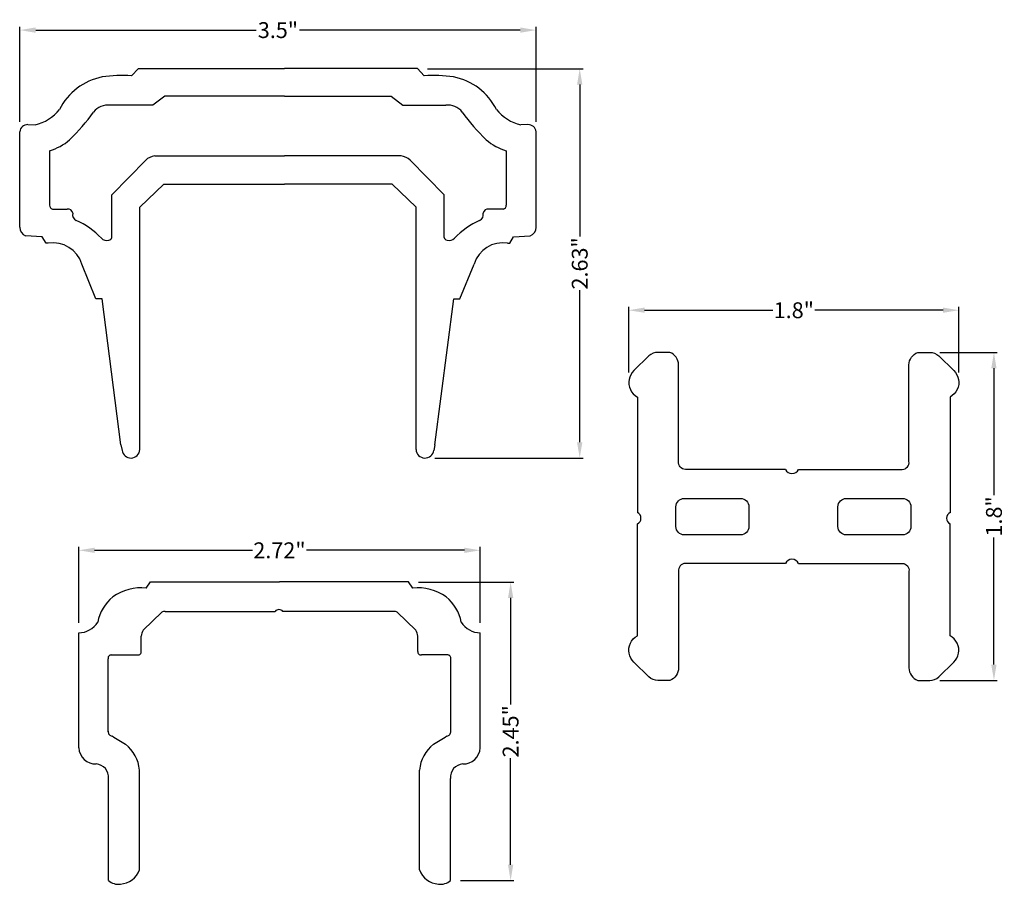
# Model space of a CAD drawing. Extents: x 73 to 221, y 58 to 188.
import ezdxf

# ---------------------------------------------------------------- set-up
doc = ezdxf.new("R2010")
doc.units = 0
doc.header["$LTSCALE"] = 10
doc.header["$MEASUREMENT"] = 0
doc.header["$PDMODE"] = 35
doc.layers.get('0').update_dxf_attribs({"linetype": 'CONTINUOUS'})
doc.layers.get('Defpoints').update_dxf_attribs({"linetype": 'CONTINUOUS'})
doc.layers.add('CADdetails-1-FINE', color=1, linetype='CONTINUOUS')
doc.layers.add('CADdetails-7-VERYFINE', color=7, linetype='CONTINUOUS')
doc.styles.add('CADdetails-DIMENSIONS', font='ARIALN.TTF', dxfattribs={"height": 2.38})
doc.dimstyles.new('CADdetails-LEADER', dxfattribs={"dimtxt": 2.38, "dimasz": 2.38, "dimexe": 0.5, "dimexo": 1.5, "dimgap": 1, "dimtad": 0, "dimzin": 0, "dimdsep": 46, "dimtxsty": 'CADdetails-DIMENSIONS', "dimcen": 1, "dimclrd": 256, "dimclre": 256, "dimclrt": 256, "dimadec": 0, "dimazin": 0, "dimtfac": 1, "dimtdec": 4, "dimtofl": 0, "dimtmove": 0, "dimatfit": 3, "dimfxl": 1, "dimtolj": 1, "dimtzin": 0, "dimarcsym": 0})

# ---------------------------------------------------------------- blocks, each defined once
blk = doc.blocks.new('*D0')
at = {"lineweight": -2, "transparency": 16777216}
for p, q in [((73.24, 172.55), (73.24, 186.8)), ((150.77, 172.55), (150.77, 186.8)), ((75.62, 186.3), (108.74, 186.3)), ((148.39, 186.3), (115.26, 186.3))]:
    blk.add_line(p, q, dxfattribs=at)
at = {"transparency": 16777216}
for points in [[(75.62, 186.7), (75.62, 185.9), (73.24, 186.3)], [(148.39, 186.7), (148.39, 185.9), (150.77, 186.3)]]:
    blk.add_solid(points, dxfattribs=at)
at = {"layer": 'Defpoints', "color": 0, "transparency": 16777216}
for p in [(150.77, 186.3), (73.24, 171.05), (150.77, 171.05)]:
    blk.add_point(p, dxfattribs=at)
at = {"transparency": 16777216, "insert": (112, 186.3), "char_height": 2.38, "attachment_point": 5, "style": 'CADdetails-DIMENSIONS'}
blk.add_mtext('\\A1;3.5"', dxfattribs=at)
blk = doc.blocks.new('*D1')
at = {"lineweight": -2, "transparency": 16777216}
for p, q in [((134.47, 180.51), (157.83, 180.51)), ((157.33, 178.13), (157.33, 155.32)), ((157.33, 124.44), (157.33, 147.25)), ((135.59, 122.06), (157.83, 122.06))]:
    blk.add_line(p, q, dxfattribs=at)
at = {"transparency": 16777216}
for points in [[(156.93, 178.13), (157.73, 178.13), (157.33, 180.51)], [(156.93, 124.44), (157.73, 124.44), (157.33, 122.06)]]:
    blk.add_solid(points, dxfattribs=at)
at = {"layer": 'Defpoints', "color": 0, "transparency": 16777216}
for p in [(132.97, 180.51), (157.33, 180.51), (134.09, 122.06)]:
    blk.add_point(p, dxfattribs=at)
at = {"transparency": 16777216, "insert": (157.33, 151.28), "char_height": 2.38, "attachment_point": 5, "rotation": 90, "style": 'CADdetails-DIMENSIONS'}
blk.add_mtext('\\A1;2.63"', dxfattribs=at)
blk = doc.blocks.new('*D6')
at = {"lineweight": -2, "transparency": 16777216}
for p, q in [((82.08, 97.33), (82.08, 108.71)), ((84.46, 108.21), (108.2, 108.21)), ((140.01, 108.21), (116.27, 108.21)), ((142.39, 97.33), (142.39, 108.71))]:
    blk.add_line(p, q, dxfattribs=at)
at = {"transparency": 16777216}
for points in [[(84.46, 108.61), (84.46, 107.82), (82.08, 108.21)], [(140.01, 108.61), (140.01, 107.82), (142.39, 108.21)]]:
    blk.add_solid(points, dxfattribs=at)
at = {"layer": 'Defpoints', "color": 0, "transparency": 16777216}
for p in [(142.39, 108.21), (82.08, 95.83), (142.39, 95.83)]:
    blk.add_point(p, dxfattribs=at)
at = {"transparency": 16777216, "insert": (112.23, 108.21), "char_height": 2.38, "attachment_point": 5, "style": 'CADdetails-DIMENSIONS'}
blk.add_mtext('\\A1;2.72"', dxfattribs=at)
blk = doc.blocks.new('*D7')
at = {"lineweight": -2, "transparency": 16777216}
for p, q in [((133.13, 103.45), (147.45, 103.45)), ((146.95, 101.07), (146.95, 85.08)), ((146.95, 61.01), (146.95, 77.01)), ((139.43, 58.63), (147.45, 58.63))]:
    blk.add_line(p, q, dxfattribs=at)
at = {"transparency": 16777216}
for points in [[(146.56, 101.07), (147.35, 101.07), (146.95, 103.45)], [(146.56, 61.01), (147.35, 61.01), (146.95, 58.63)]]:
    blk.add_solid(points, dxfattribs=at)
at = {"layer": 'Defpoints', "color": 0, "transparency": 16777216}
for p in [(131.63, 103.45), (137.93, 58.63), (146.95, 58.63)]:
    blk.add_point(p, dxfattribs=at)
at = {"transparency": 16777216, "insert": (146.95, 81.04), "char_height": 2.38, "attachment_point": 5, "rotation": 90, "style": 'CADdetails-DIMENSIONS'}
blk.add_mtext('\\A1;2.45"', dxfattribs=at)
blk = doc.blocks.new('*D11')
at = {"layer": 'CADdetails-7-VERYFINE', "lineweight": -2, "transparency": 16777216}
for p, q in [((164.7, 134.91), (164.7, 144.75)), ((167.08, 144.25), (186.32, 144.25)), ((211.9, 144.25), (192.66, 144.25)), ((214.28, 134.91), (214.28, 144.75))]:
    blk.add_line(p, q, dxfattribs=at)
at = {"layer": 'CADdetails-7-VERYFINE', "transparency": 16777216}
for points in [[(167.08, 144.65), (167.08, 143.86), (164.7, 144.25)], [(211.9, 144.65), (211.9, 143.86), (214.28, 144.25)]]:
    blk.add_solid(points, dxfattribs=at)
at = {"layer": 'Defpoints', "color": 0, "transparency": 16777216}
for p in [(214.28, 144.25), (164.7, 133.41), (214.28, 133.41)]:
    blk.add_point(p, dxfattribs=at)
at = {"layer": 'CADdetails-7-VERYFINE', "transparency": 16777216, "insert": (189.49, 144.25), "char_height": 2.38, "attachment_point": 5, "style": 'CADdetails-DIMENSIONS'}
blk.add_mtext('\\A1;1.8"', dxfattribs=at)
blk = doc.blocks.new('*D12')
at = {"layer": 'CADdetails-7-VERYFINE', "lineweight": -2, "transparency": 16777216}
for p, q in [((211.41, 137.92), (220.05, 137.92)), ((219.55, 135.54), (219.55, 116.47)), ((219.55, 91.06), (219.55, 110.13)), ((211.41, 88.68), (220.05, 88.68))]:
    blk.add_line(p, q, dxfattribs=at)
at = {"layer": 'CADdetails-7-VERYFINE', "transparency": 16777216}
for points in [[(219.15, 135.54), (219.94, 135.54), (219.55, 137.92)], [(219.15, 91.06), (219.94, 91.06), (219.55, 88.68)]]:
    blk.add_solid(points, dxfattribs=at)
at = {"layer": 'Defpoints', "color": 0, "transparency": 16777216}
for p in [(209.91, 137.92), (209.91, 88.68), (219.55, 88.68)]:
    blk.add_point(p, dxfattribs=at)
at = {"layer": 'CADdetails-7-VERYFINE', "transparency": 16777216, "insert": (219.55, 113.3), "char_height": 2.38, "attachment_point": 5, "rotation": 90, "style": 'CADdetails-DIMENSIONS'}
blk.add_mtext('\\A1;1.8"', dxfattribs=at)

msp = doc.modelspace()

# ---------------------------------------------------------------- linework, layer by layer
at = {"layer": 'CADdetails-1-FINE'}
for p, q in [((90.024, 179.453), (91.035, 180.513)), ((91.035, 180.513), (112.967, 180.513)), ((132.968, 180.513), (112.967, 180.513)), ((133.979, 179.453), (132.968, 180.513)), ((95.001, 176.39), (93.232, 175.032)), ((112.967, 176.39), (95.001, 176.39)), ((112.967, 176.39), (129.002, 176.39)), ((129.002, 176.39), (130.771, 175.032)), ((93.232, 175.032), (86.794, 175.032)), ((130.771, 175.032), (137.209, 175.032)), ((74.443, 172.11), (75.524, 172.075)), ((149.56, 172.11), (148.479, 172.075)), ((73.211, 156.705), (73.236, 171.051)), ((150.792, 156.705), (150.767, 171.051)), ((77.707, 168.175), (77.707, 160.006)), ((93.499, 167.409), (112.967, 167.409)), ((130.504, 167.409), (112.967, 167.409)), ((146.296, 168.175), (146.296, 160.006)), ((87.052, 161.56), (92.137, 166.76)), ((136.951, 161.56), (131.866, 166.76)), ((91.262, 159.725), (94.845, 163.16)), ((94.845, 163.16), (112.967, 163.16)), ((129.158, 163.16), (112.967, 163.16)), ((132.741, 159.725), (129.158, 163.16)), ((87.052, 155.183), (87.052, 161.56)), ((136.951, 155.183), (136.951, 161.56)), ((78.149, 159.427), (80.328, 159.427)), ((91.262, 123.327), (91.262, 159.725)), ((132.741, 123.327), (132.741, 159.725)), ((145.854, 159.427), (143.675, 159.427)), ((76.597, 155.28), (74.108, 155.43)), ((147.406, 155.28), (149.895, 155.43)), ((77.165, 154.312), (76.597, 155.28)), ((77.499, 154.336), (77.165, 154.312)), ((146.504, 154.336), (146.838, 154.312)), ((146.838, 154.312), (147.406, 155.28)), ((84.664, 145.957), (82.545, 151.176)), ((139.339, 145.957), (141.458, 151.176)), ((85.6, 145.957), (84.664, 145.957)), ((88.427, 124.04), (85.6, 145.957)), ((135.576, 124.04), (138.403, 145.957)), ((138.403, 145.957), (139.339, 145.957)), ((88.427, 124.04), (88.583, 123.219)), ((135.576, 124.04), (135.42, 123.219)), ((92.226, 102.551), (92.836, 103.455)), ((92.836, 103.455), (112.234, 103.455)), ((131.633, 103.455), (112.234, 103.455)), ((132.243, 102.551), (131.633, 103.455)), ((91.77, 96.205), (94.557, 98.918)), ((95.082, 99.035), (111.575, 99.035)), ((129.387, 99.035), (112.748, 99.035)), ((132.699, 96.205), (129.912, 98.918)), ((82.076, 78.572), (82.076, 95.826)), ((91.466, 93.035), (91.466, 95.335)), ((133.002, 93.035), (133.002, 95.335)), ((142.393, 78.572), (142.393, 95.826)), ((86.504, 80.978), (86.504, 91.903)), ((86.942, 92.51), (90.924, 92.51)), ((137.527, 92.51), (133.545, 92.51)), ((137.965, 80.978), (137.965, 91.903)), ((86.534, 58.632), (86.534, 73.976)), ((91.205, 60.232), (91.205, 75.227)), ((91.205, 75.227), (91.205, 75.227)), ((133.264, 60.232), (133.264, 75.227)), ((133.264, 75.227), (133.264, 75.227)), ((137.934, 58.632), (137.934, 73.976))]:
    msp.add_line(p, q, dxfattribs=at)
for points in [[(188.249, 120.363), (173.209, 120.363, -0.4579538), (172.188, 121.546), (172.188, 136.033, 0.3170628), (170.859, 137.918), (169.068, 137.918, 0.1838605), (167.712, 137.402), (165.452, 135.192, 0.318501), (164.935, 132.354, 0.1618588), (166.016, 131.211), (166.016, 113.861, -0.2124931)], [(190.184, 120.363), (205.77, 120.363, 0.4579538), (206.791, 121.546), (206.791, 136.033, -0.3170628), (208.12, 137.918), (209.912, 137.918, -0.1838605), (211.268, 137.402), (213.527, 135.192, -0.318501), (214.044, 132.354, -0.1618588), (212.963, 131.211), (212.963, 113.861, 0.2124931)], [(188.249, 106.239), (173.209, 106.239, 0.4579538), (172.188, 105.056), (172.188, 90.569, -0.3170628), (170.859, 88.684), (169.068, 88.684, -0.1838605), (167.712, 89.2), (165.452, 91.41, -0.318501), (164.935, 94.248, -0.1618588), (166.016, 95.391), (166.016, 112.169, 0.2124931)], [(190.184, 106.239), (205.77, 106.239, -0.4579538), (206.791, 105.056), (206.791, 90.569, 0.3170628), (208.12, 88.684), (209.912, 88.684, 0.1838605), (211.268, 89.2), (213.527, 91.41, 0.318501), (214.044, 94.248, 0.1618588), (212.963, 95.391), (212.963, 112.169, -0.2124931)]]:
    msp.add_lwpolyline(points, format="xyb", dxfattribs=at)
for points in [[(173.037, 116.001), (181.488, 116.001, -0.4142136), (182.741, 114.748), (182.741, 111.781, -0.4142136), (181.488, 110.528), (173.037, 110.528, -0.4142136), (171.784, 111.781), (171.784, 114.748, -0.4142136)], [(197.373, 116.001), (205.824, 116.001, -0.4142136), (207.076, 114.748), (207.076, 111.781, -0.4142136), (205.824, 110.528), (197.373, 110.528, -0.4142136), (196.12, 111.781), (196.12, 114.748, -0.4142136)]]:
    msp.add_lwpolyline(points, format="xyb", close=True, dxfattribs=at)
for centre, radius, start, end in [((87.348, 170.329), 9.108, 100.96064, 153.66275), ((88.73, 157.311), 22.18, 86.65631, 98.07003), ((135.273, 157.311), 22.18, 81.92997, 93.34369), ((136.655, 170.329), 9.108, 26.33725, 79.03936), ((86.469, 172.3), 2.751, 83.22229, 141.68607), ((137.534, 172.3), 2.751, 38.31393, 96.77771), ((73.932, 178.685), 6.799, 283.54314, 320.60953), ((59.885, 191.376), 29.973, 314.02542, 324.58278), ((164.119, 191.376), 29.973, 215.41722, 225.97458), ((150.071, 178.685), 6.799, 219.39047, 256.45686), ((74.383, 170.962), 1.15, 86.99304, 175.58002), ((149.62, 170.962), 1.15, 4.41998, 93.00696), ((75.01, 176.659), 8.903, 287.63671, 309.85076), ((148.993, 176.659), 8.903, 230.14924, 252.36329), ((93.752, 165.123), 2.3, 96.33499, 134.61755), ((130.251, 165.123), 2.3, 45.38245, 83.66501), ((78.256, 159.967), 0.55, 175.96778, 258.78017), ((145.747, 159.967), 0.55, 281.21983, 4.03222), ((80.445, 158.695), 0.742, 9.37412, 99.05854), ((82.078, 158.594), 0.928, 166.16078, 246.61398), ((141.925, 158.594), 0.928, 293.38602, 13.83922), ((143.558, 158.695), 0.742, 80.94146, 170.62588), ((77.037, 147.22), 11.513, 42.85829, 66.05571), ((146.966, 147.22), 11.513, 113.94429, 137.14171), ((74.577, 156.712), 1.365, 180.27018, 249.91346), ((149.427, 156.712), 1.365, 290.08654, 359.72982), ((78.18, 149.813), 4.573, 17.32955, 98.55519), ((86.271, 155.837), 1.118, 224.6993, 287.47687), ((86.49, 155.343), 0.584, 281.52187, 344.1235), ((137.513, 155.343), 0.584, 195.8765, 258.47813), ((137.732, 155.837), 1.118, 252.52313, 315.3007), ((145.824, 149.813), 4.573, 81.44481, 162.67045), ((89.918, 123.403), 1.347, 187.83801, 356.79851), ((134.085, 123.403), 1.347, 183.20149, 352.16199), ((189.216, 120.776), 1.052, 203.09452, 336.90548), ((165.586, 113.015), 0.949, 296.94409, 64.06086), ((213.393, 113.015), 0.949, 115.93914, 243.05591), ((189.216, 105.826), 1.052, 23.09452, 156.90548), ((91.484, 95.249), 7.339, 84.19392, 125.73848), ((132.985, 95.249), 7.339, 54.26152, 95.80608), ((91.206, 96.239), 6.384, 128.90756, 169.39499), ((133.263, 96.239), 6.384, 10.60501, 51.09244), ((112.161, 98.572), 0.747, 38.30623, 141.69377), ((94.991, 98.207), 0.833, 83.75839, 121.40846), ((129.478, 98.207), 0.833, 58.59154, 96.24161), ((81.998, 99.328), 3.503, 271.27444, 326.88517), ((93.082, 95.26), 1.617, 144.22315, 177.32237), ((131.387, 95.26), 1.617, 2.67763, 35.77685), ((142.471, 99.328), 3.503, 213.11483, 268.72556), ((86.965, 92.033), 0.478, 92.71004, 195.73764), ((90.994, 92.981), 0.476, 261.56906, 6.49773), ((133.475, 92.981), 0.476, 173.50227, 278.43094), ((137.504, 92.033), 0.478, 344.26236, 87.28996), ((87.149, 80.978), 0.644, 172.95053, 264.13346), ((121.738, 134.548), 64.341, 237.41046, 239.52434), ((102.731, 134.548), 64.341, 300.47566, 302.58954), ((137.32, 80.978), 0.644, 275.86654, 7.04947), ((84.629, 78.702), 2.557, 182.91938, 271.90739), ((85.739, 74.765), 5.486, 4.83352, 52.13864), ((138.73, 74.765), 5.486, 127.86136, 175.16648), ((139.839, 78.702), 2.557, 268.09261, 357.08062), ((84.553, 74.163), 1.99, 354.60959, 85.34394), ((139.916, 74.163), 1.99, 94.65606, 185.39041), ((88.051, 61.469), 3.388, 275.21477, 338.58888), ((136.418, 61.469), 3.388, 201.41112, 264.78523), ((88.067, 60.469), 2.393, 230.17868, 277.00599), ((136.402, 60.469), 2.393, 262.99401, 309.82132)]:
    msp.add_arc(centre, radius, start, end, dxfattribs=at)

# ---------------------------------------------------------------- dimensions: what is measured, and where the dimension line sits
for base, p1, p2, text, picture, middle in [((150.767, 186.3), (73.236, 171.051), (150.767, 171.051), '3.5"', '*D0', (112.002, 186.3)), ((142.393, 108.213), (82.076, 95.826), (142.393, 95.826), '2.72"', '*D6', (112.234, 108.213))]:
    dim = msp.add_linear_dim(base=base, p1=p1, p2=p2, text=text, dimstyle='CADdetails-LEADER')
    dim.commit()
    dim.dimension.update_dxf_attribs({"geometry": picture, "text_midpoint": middle})
for base, p1, p2, text, picture, middle in [((157.332, 180.513), (134.085, 122.056), (132.968, 180.513), '2.63"', '*D1', (157.332, 151.284)), ((146.953, 58.632), (131.633, 103.455), (137.934, 58.632), '2.45"', '*D7', (146.953, 81.043))]:
    dim = msp.add_linear_dim(base=base, p1=p1, p2=p2, angle=90, text=text, dimstyle='CADdetails-LEADER')
    dim.commit()
    dim.dimension.update_dxf_attribs({"geometry": picture, "text_midpoint": middle})
at = {"layer": 'CADdetails-7-VERYFINE'}
dim = msp.add_linear_dim(base=(214.278, 144.254), p1=(164.701, 133.409), p2=(214.278, 133.409), text='1.8"', dimstyle='CADdetails-LEADER', dxfattribs=at)
dim.commit()
dim.dimension.update_dxf_attribs({"geometry": '*D11', "text_midpoint": (189.49, 144.254)})
dim = msp.add_linear_dim(base=(219.545, 88.684), p1=(209.912, 137.918), p2=(209.912, 88.684), angle=90, text='1.8"', dimstyle='CADdetails-LEADER', dxfattribs=at)
dim.commit()
dim.dimension.update_dxf_attribs({"geometry": '*D12', "text_midpoint": (219.545, 113.301)})

doc.saveas('drawing.dxf')
